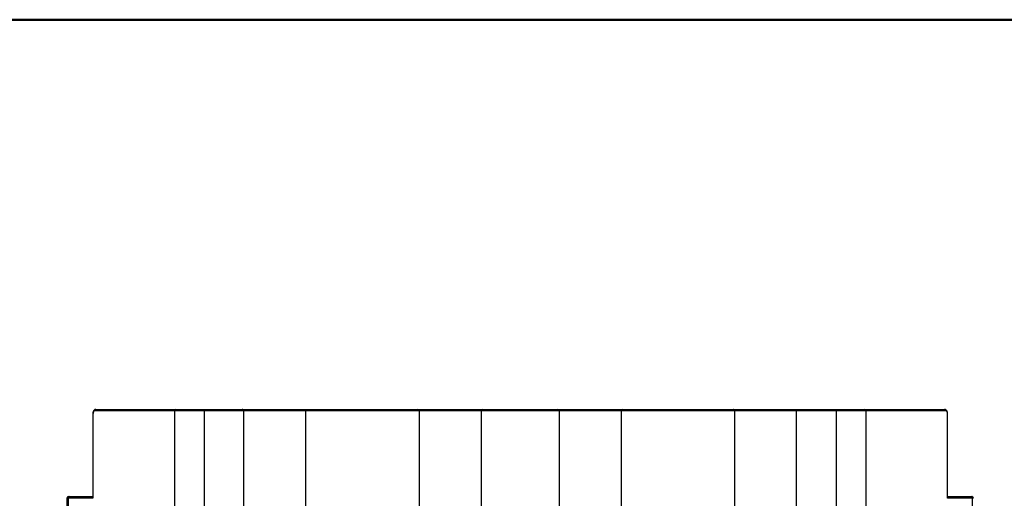
# Model space of a CAD drawing. Units: inches. Extents: x 0.5 to 8.5, y 0.5 to 10.5.
# Drawn here: x 3 to 3.6, y 10.2 to 10.5 of the extents above; entities that cross this region are included whole.
import ezdxf

# ---------------------------------------------------------------- set-up
doc = ezdxf.new("R2010")
doc.units = ezdxf.units.IN
doc.header["$MEASUREMENT"] = 0

msp = doc.modelspace()

# ---------------------------------------------------------------- linework, layer by layer
at = {"color": 7, "linetype": 'Continuous', "lineweight": 50}
msp.add_line((0.5, 10.5), (8, 10.5), dxfattribs=at)
at = {"color": 7, "linetype": 'Continuous', "lineweight": 25}
for p, q in [((3.01898, 10.2635), (3.06758, 10.2635)), ((3.06758, 10.2635), (3.08467, 10.2635)), ((3.08467, 10.2635), (3.10789, 10.2635)), ((3.08467, 10.2635), (3.08467, 10.2625)), ((3.10789, 10.2635), (3.14734, 10.2635)), ((3.14734, 10.2635), (3.21433, 10.2635)), ((3.21433, 10.2635), (3.25383, 10.2635)), ((3.25383, 10.2635), (3.29933, 10.2635)), ((3.29933, 10.2635), (3.33883, 10.2635)), ((3.33883, 10.2635), (3.40582, 10.2635)), ((3.40582, 10.2635), (3.44526, 10.2635)), ((3.44526, 10.2635), (3.46848, 10.2635)), ((3.46848, 10.2635), (3.46848, 10.2625)), ((3.46848, 10.2635), (3.48557, 10.2635)), ((3.48557, 10.2635), (3.53417, 10.2635)), ((3.0171, 10.2605), (3.0171, 10.20991)), ((3.01718, 10.2605), (3.01718, 10.2095)), ((3.06667, 10.2625), (3.01807, 10.2625)), ((3.08467, 10.2625), (3.06667, 10.2625)), ((3.06667, 10.2625), (3.06667, 7.8645)), ((3.10886, 10.2625), (3.08467, 10.2625)), ((3.08467, 10.2625), (3.08467, 7.8645)), ((3.14636, 10.2625), (3.10886, 10.2625)), ((3.10886, 7.8645), (3.10886, 10.2625)), ((3.21533, 10.2625), (3.14636, 10.2625)), ((3.14636, 7.8645), (3.14636, 10.2625)), ((3.21533, 10.2625), (3.21533, 7.8645)), ((3.25283, 10.2625), (3.21533, 10.2625)), ((3.30033, 10.2625), (3.25283, 10.2625)), ((3.25283, 10.2625), (3.25283, 10.17376)), ((3.30033, 10.2625), (3.30033, 10.17376)), ((3.33783, 10.2625), (3.30033, 10.2625)), ((3.40679, 10.2625), (3.33783, 10.2625)), ((3.33783, 10.2625), (3.33783, 7.8645)), ((3.44429, 10.2625), (3.40679, 10.2625)), ((3.40679, 7.8645), (3.40679, 10.2625)), ((3.46848, 10.2625), (3.44429, 10.2625)), ((3.44429, 7.8645), (3.44429, 10.2625)), ((3.46848, 10.2625), (3.46848, 7.8645)), ((3.48648, 10.2625), (3.46848, 10.2625)), ((3.48648, 10.2625), (3.48648, 7.8645)), ((3.53508, 10.2625), (3.48648, 10.2625)), ((3.53597, 10.2095), (3.53597, 10.2605)), ((3.53605, 10.20991), (3.53605, 10.2605)), ((3.00143, 10.2095), (3.00143, 7.8145)), ((3.01718, 10.2095), (3.0021, 10.2095)), ((3.0021, 10.2095), (3.0021, 7.8145)), ((3.00243, 10.2105), (3.00302, 10.2105)), ((3.00302, 10.2105), (3.0171, 10.2105)), ((3.55105, 10.2095), (3.53597, 10.2095)), ((3.53605, 10.2105), (3.55013, 10.2105)), ((3.55013, 10.2105), (3.55072, 10.2105)), ((3.55105, 10.2095), (3.55105, 7.8145))]:
    msp.add_line(p, q, dxfattribs=at)
at = {"color": 8, "linetype": 'Continuous', "lineweight": 25}
for p, q in [((3.0171, 10.2605), (3.01718, 10.2605)), ((3.53605, 10.2605), (3.53597, 10.2605)), ((3.0021, 10.2095), (3.00143, 10.2095)), ((3.55172, 10.2095), (3.55105, 10.2095))]:
    msp.add_line(p, q, dxfattribs=at)
at = {"color": 7, "linetype": 'Continuous', "lineweight": 25}
for centre, radius, start, end in [((3.01903, 10.26254), 0.00096, 92.67016, 182.44181), ((3.06763, 10.26254), 0.00096, 92.67016, 182.44181), ((3.21433, 10.2625), 0.001, 0, 90), ((3.25383, 10.2625), 0.001, 90, 180), ((3.29933, 10.2625), 0.001, 0, 90), ((3.33883, 10.2625), 0.001, 90, 180), ((3.48553, 10.26254), 0.00096, 357.55819, 87.32984), ((3.53412, 10.26254), 0.00096, 357.55819, 87.32984), ((3.00243, 10.2095), 0.001, 90, 180), ((3.00306, 10.20954), 0.00096, 92.67016, 182.44181), ((3.55009, 10.20954), 0.00096, 357.55819, 87.32984), ((3.55072, 10.2095), 0.001, 0, 90)]:
    msp.add_arc(centre, radius, start, end, dxfattribs=at)
for centre, major_axis, ratio, start_param, end_param in [((3.01807, 10.2605), (0, 0.002), 0.442308, 0, 1.570796), ((3.53508, 10.2605), (0, 0.002), 0.442308, 4.712389, 6.283185), ((3.0181, 10.2095), (-0.000838, 0.000838), 0.651144, 0.577179, 0.993617), ((3.53505, 10.2095), (0.000838, 0.000838), 0.651144, 5.289568, 5.706006)]:
    msp.add_ellipse(centre, major_axis=major_axis, ratio=ratio, start_param=start_param, end_param=end_param, dxfattribs=at)
for points, knots in [([(3.01898, 10.2635), (3.01886, 10.26349), (3.01861, 10.26347), (3.01826, 10.26332), (3.01797, 10.2631), (3.01771, 10.26282), (3.01749, 10.26245), (3.01731, 10.26201), (3.01718, 10.2615), (3.01711, 10.26099), (3.0171, 10.26065), (3.0171, 10.2605)], [0, 0, 0, 0, 0.100307, 0.198834, 0.297668, 0.402712, 0.519225, 0.647543, 0.776023, 0.89917, 1, 1, 1, 1]), ([(3.10886, 10.2625), (3.10886, 10.26266), (3.10882, 10.26282), (3.10869, 10.26308), (3.10861, 10.26318), (3.10832, 10.26343), (3.1081, 10.2635), (3.10789, 10.2635)], [0, 0, 0, 0, 0.25, 0.25, 0.5, 0.5, 1, 1, 1, 1]), ([(3.14636, 10.2625), (3.14636, 10.26266), (3.1464, 10.26282), (3.14653, 10.26308), (3.14661, 10.26318), (3.1469, 10.26343), (3.14712, 10.2635), (3.14734, 10.2635)], [0, 0, 0, 0, 0.25, 0.25, 0.5, 0.5, 1, 1, 1, 1]), ([(3.40679, 10.2625), (3.40679, 10.26266), (3.40675, 10.26282), (3.40662, 10.26308), (3.40654, 10.26318), (3.40625, 10.26343), (3.40603, 10.2635), (3.40582, 10.2635)], [0, 0, 0, 0, 0.25, 0.25, 0.5, 0.5, 1, 1, 1, 1]), ([(3.44429, 10.2625), (3.44429, 10.26266), (3.44433, 10.26282), (3.44446, 10.26308), (3.44454, 10.26318), (3.44483, 10.26343), (3.44505, 10.2635), (3.44526, 10.2635)], [0, 0, 0, 0, 0.25, 0.25, 0.5, 0.5, 1, 1, 1, 1]), ([(3.53605, 10.2605), (3.53605, 10.2606), (3.53605, 10.26087), (3.536, 10.26132), (3.53589, 10.26183), (3.53572, 10.26232), (3.5355, 10.26274), (3.53522, 10.26307), (3.53491, 10.26331), (3.53456, 10.26347), (3.5343, 10.26349), (3.53417, 10.2635)], [0, 0, 0, 0, 0.063431, 0.18344, 0.306532, 0.435876, 0.575373, 0.69147, 0.796418, 0.896039, 1, 1, 1, 1])]:
    msp.add_open_spline(points, degree=3, knots=knots, dxfattribs=at)

doc.saveas('drawing.dxf')
